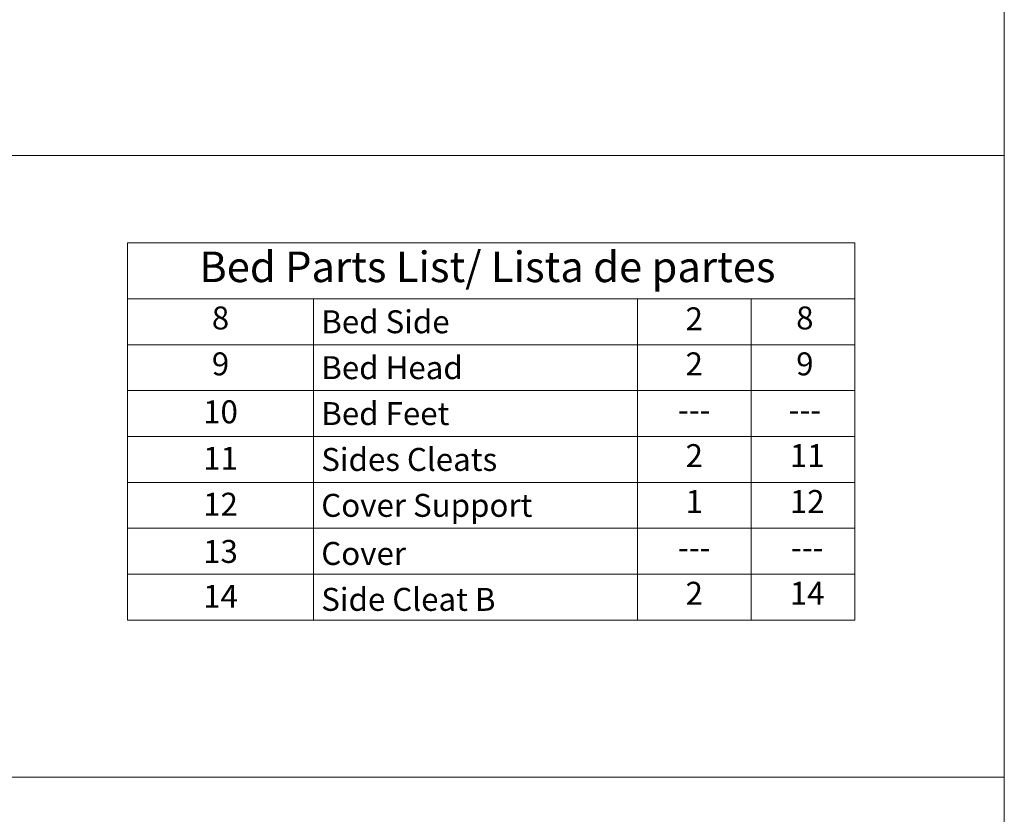
# Model space of a CAD drawing. Units: millimetres. Extents: x 5538 to 53691, y 2765 to 32197.
# Drawn here: x 43439 to 51209, y 17186 to 23457 of the extents above; entities that cross this region are included whole.
import ezdxf

# ---------------------------------------------------------------- set-up
doc = ezdxf.new("R2010")
doc.units = ezdxf.units.MM
doc.header["$LTSCALE"] = 0.1
doc.layers.get('0').update_dxf_attribs({"lineweight": 0})
doc.styles.get("Standard").update_dxf_attribs({"font": 'arial.ttf'})

msp = doc.modelspace()

# ---------------------------------------------------------------- linework, layer by layer
for p, q in [((5538.19, 22386.07), (51209.46, 22386.07)), ((5538.19, 17480.69), (50135.72, 17480.69)), ((5538.19, 17480.69), (51209.46, 17480.69))]:
    msp.add_line(p, q)
at = {"lineweight": 0}
for p, q in [((44288.42, 21696.99), (50030.13, 21696.99)), ((44288.42, 21696.99), (44288.42, 18719.3)), ((44288.42, 21696.99), (50030.13, 21696.99)), ((44288.42, 21254.36), (44288.42, 21696.99)), ((44288.42, 21254.36), (50030.13, 21254.36)), ((50030.13, 21254.36), (44288.42, 21254.36)), ((45758.41, 21254.36), (45758.41, 18719.3)), ((48313.59, 21254.36), (48313.59, 18719.3)), ((49210.83, 21254.36), (49210.83, 18719.3)), ((44288.42, 20892.21), (50030.13, 20892.21)), ((44288.42, 20530.06), (50030.13, 20530.06)), ((44288.42, 20530.06), (50030.13, 20530.06)), ((44288.42, 20167.91), (50030.13, 20167.91)), ((44288.42, 19805.75), (50030.13, 19805.75)), ((44288.42, 19443.6), (50030.13, 19443.6)), ((44288.42, 19081.45), (50030.13, 19081.45)), ((44288.42, 19081.45), (50030.13, 19081.45)), ((44288.42, 18719.3), (50030.13, 18719.3))]:
    msp.add_line(p, q, dxfattribs=at)
at = {"lineweight": 5}
msp.add_line((50030.13, 21696.99), (50030.13, 18719.3), dxfattribs=at)
msp.add_lwpolyline([(5538.19, 32196.84), (51209.46, 32196.84), (51209.46, 2764.54), (5538.19, 2764.54)], close=True, dxfattribs=at)

# ---------------------------------------------------------------- texts
at = {"lineweight": 0}
for s, insert, char_height, width, attachment_point in [('Bed Parts List/ Lista de partes', (47129.73, 21475.68), 241.4346, 5660.2333, 5), ('8', (45023.42, 21194), 181.08, 1349.2695, 2), ('{\\fTrebuchet MS|b0|i0|c0|p34;\\C256;Bed Side}', (45818.77, 21073.29), 181.0759, 2434.4653, 4), ('2', (48762.21, 21073.29), 181.08, 776.5214, 5), ('8', (49635.29, 21194), 181.08, 1349.2695, 2), ('9 ', (45023.42, 20831.85), 181.076, 1349.2695, 2), ('2', (48762.21, 20831.85), 181.08, 776.5214, 2), ('9 ', (49635.29, 20831.85), 181.076, 1349.2695, 2), ('{\\fTrebuchet MS|b0|i0|c0|p34;Bed Head}', (45818.77, 20711.13), 181.0759, 2434.4653, 4), ('10', (45023.42, 20453.37), 181.076, 1349.2695, 2), ('{\\fTrebuchet MS|b0|i0|c0|p34;Bed Feet}', (45818.77, 20348.98), 181.0759, 2434.4653, 4), ('---', (48762.21, 20469.7), 181.076, 776.5214, 2), ('---', (49635.29, 20469.7), 181.076, 1349.2695, 2), ('11', (45023.42, 20086.18), 181.076, 1349.2695, 2), ('{\\fTrebuchet MS|b0|i0|c0|p34;\\C256;Sides Cleats }', (45818.77, 19986.83), 181.0759, 2434.4653, 4), ('2', (48762.21, 20107.55), 181.08, 776.5214, 2), ('11', (49653.54, 20107.55), 181.076, 1349.2695, 2), ('1', (48762.21, 19745.39), 181.08, 776.5214, 2), ('12', (49653.54, 19745.39), 181.076, 1349.2695, 2), ('12', (45023.42, 19724.03), 181.076, 1349.2695, 2), ('{\\fTrebuchet MS|b0|i0|c0|p34;Cover Support}', (45818.77, 19624.68), 181.0759, 2434.4653, 4), ('13', (45023.42, 19351.53), 181.076, 1349.2695, 2), ('{\\fTrebuchet MS|b0|i0|c0|p34;Cover}', (45818.77, 19244.8), 181.0759, 2434.4653, 4), ('---', (48762.21, 19383.24), 181.076, 776.5214, 2), ('---', (49653.54, 19383.24), 181.076, 1349.2695, 2), ('14', (45023.42, 18997.04), 181.076, 1349.2695, 2), ('{\\fTrebuchet MS|b0|i0|c0|p34;Side Cleat B}', (45818.77, 18882.65), 181.0759, 2434.4653, 4), ('2', (48762.21, 19021.09), 181.08, 776.5214, 2), ('14', (49653.54, 19021.09), 181.076, 1349.2695, 2)]:
    msp.add_mtext(s, dxfattribs=dict(at, insert=insert, char_height=char_height, width=width, attachment_point=attachment_point))

doc.saveas('drawing.dxf')
